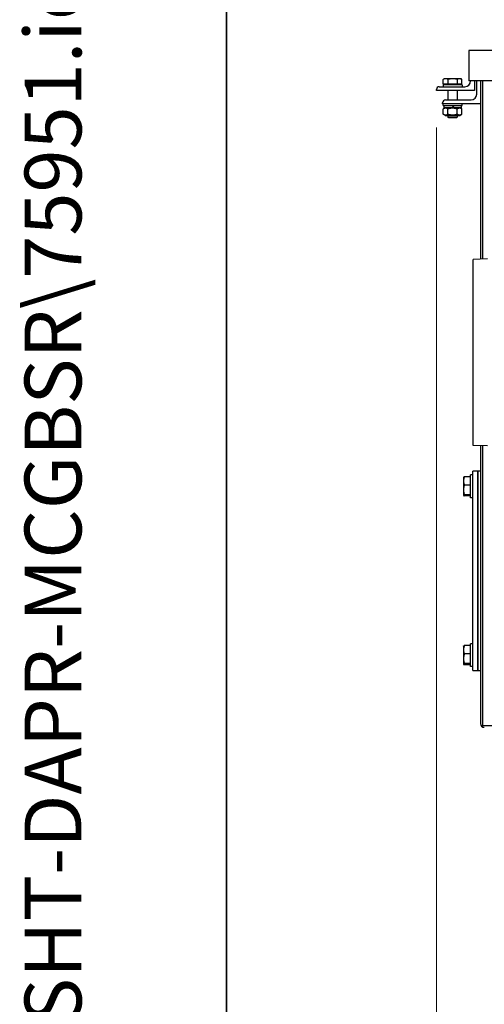
# Model space of a CAD drawing. Units: millimetres. Extents: x 622 to 8360, y 78 to 10896.
# Drawn here: x 622 to 1112, y 5374 to 6412 of the extents above; entities that cross this region are included whole.
import ezdxf
from ezdxf.enums import TextEntityAlignment as Align

# ---------------------------------------------------------------- set-up
doc = ezdxf.new("R2010")
doc.units = ezdxf.units.MM
doc.header["$LTSCALE"] = 40
for name, color, linetype, lineweight in [('Dimensions(Hillmar_metric)', 7, 'Continuous', 13), ('Sketch Geometry(Hillmar_metric)', 7, 'Continuous', 25), ('Symbols(Hillmar_metric)', 7, 'Continuous', 18), ('Visible Edges(Hillmar_metric)', 7, 'Continuous', 25)]:
    doc.layers.add(name, color=color, linetype=linetype, lineweight=lineweight)
doc.styles.add('Hillmar_metric_Dimensions', font='arial.ttf')
doc.styles.add('Hillmar_metric_title_block', font='arial.ttf')
doc.styles.add('Text Style48', font='arial.ttf')
doc.styles.add('Text Style95', font='arial.ttf')
doc.styles.add('Text Style96', font='arialbd.ttf')
doc.dimstyles.new('DEFAULT-ISO-Method 1b-Hillmar_metric', dxfattribs={"dimscale": 40, "dimtxt": 2, "dimasz": 2.5, "dimexe": 1, "dimexo": 1, "dimgap": 0.25, "dimtad": 1, "dimtih": 1, "dimtoh": 1, "dimrnd": 1e-08, "dimdsep": 46, "dimtxsty": 'Hillmar_metric_Dimensions', "dimcen": 0.09, "dimdle": 8, "dimclrd": 7, "dimclre": 7, "dimclrt": 7, "dimazin": 2, "dimtfac": 0.75, "dimtmove": 0, "dimatfit": 3, "dimfxl": 1, "dimtolj": 1, "dimlwd": 9, "dimlwe": 9, "dimarcsym": 0})

# ---------------------------------------------------------------- blocks, each defined once
blk = doc.blocks.new('Borders Default Border')
at = {"layer": 'Sketch Geometry(Hillmar_metric)', "flags": 128}
blk.add_lwpolyline([(21, 12), (21, 272.4), (209, 272.4), (209, 12), (21, 12)], dxfattribs=at)
blk = doc.blocks.new('Title Blocks Hillmar_Metric')
at = {"layer": 'Symbols(Hillmar_metric)', "color": 7}
for tag, p, height, rotation, style in [('<Line1>_001', (109.455, 267.856), 2.5, 0.2344, 'Text Style96'), ('<Line2>_001', (94.332, 263.419), 2.5, 0.2344, 'Text Style96'), ('<Line3>_001', (105.604, 259.09), 2.5, 0.2344, 'Text Style96'), ('<Line4>_001', (114.698, 254.762), 2.5, 0.2344, 'Text Style96'), ('<Line5>_001', (117.669, 250.389), 2.5, 0.2344, 'Text Style96'), ('<Form_Number>_001', (169.793, 249.937), 2.5, 0.2344, 'Text Style48'), ('FILENAME_AND_PATH_001', (21.589, 14.111), 1.5, 90, 'Hillmar_metric_title_block')]:
    blk.add_attdef(tag, p, '', height=height, rotation=rotation, dxfattribs=dict(at, style=style))
at = {"layer": 'Symbols(Hillmar_metric)', "color": 7, "style": 'Text Style48'}
for tag, p in [('<Sheet_Number>', (169.919, 266.17)), ('<Job_Number>', (169.919, 258.67)), ('<Document_Package_Number.>', (169.919, 243.67))]:
    blk.add_attdef(tag, text='', height=2.5, rotation=0.2344, dxfattribs=at).set_placement(p, align=Align.MIDDLE_LEFT)
at = {"layer": 'Symbols(Hillmar_metric)', "color": 7}
for tag, height, style, p in [('<Document_Package_Number_Rev..>', 2.5, 'Text Style48', (208.419, 243.67)), ('<Date>', 2.2, 'Text Style95', (138.419, 243.67)), ('<Page>', 2.2, 'Text Style95', (158.419, 243.67))]:
    blk.add_attdef(tag, text='', height=height, rotation=0.2344, dxfattribs=dict(at, style=style)).set_placement(p, align=Align.MIDDLE_CENTER)
blk = doc.blocks.new('*D39')
at = {"layer": 'Defpoints', "color": 0, "linetype": 'Continuous', "transparency": 16777216}
for p in [(2060.8, 6399.6), (1061.3, 6338), (2060.8, 4905.5)]:
    blk.add_point(p, dxfattribs=at)
at = {"layer": 'Dimensions(Hillmar_metric)', "color": 7, "linetype": 'Continuous', "lineweight": 9, "transparency": 16777216}
for p, q in [((2060.8, 6359.6), (2060.8, 4865.5)), ((1061.3, 6298), (1061.3, 4865.5)), ((1161.3, 4905.5), (1960.8, 4905.5))]:
    blk.add_line(p, q, dxfattribs=at)
at = {"layer": 'Dimensions(Hillmar_metric)', "color": 7, "linetype": 'Continuous', "transparency": 16777216}
for points in [[(1161.3, 4922.2), (1161.3, 4888.8), (1061.3, 4905.5)], [(1960.8, 4922.2), (1960.8, 4888.8), (2060.8, 4905.5)]]:
    blk.add_solid(points, dxfattribs=at)
at = {"layer": 'Dimensions(Hillmar_metric)', "color": 7, "linetype": 'Continuous', "lineweight": 13, "transparency": 16777216, "insert": (1561, 4956.4), "char_height": 80, "attachment_point": 5, "style": 'Hillmar_metric_Dimensions'}
blk.add_mtext('\\A1;1000', dxfattribs=at)

msp = doc.modelspace()

# ---------------------------------------------------------------- linework, layer by layer
at = {"layer": 'Sketch Geometry(Hillmar_metric)'}
msp.add_line((839.9789, 989.7543), (839.9789, 9696.0005), dxfattribs=at)
at = {"layer": 'Visible Edges(Hillmar_metric)'}
for p, q in [((1095.2947, 6378.9375), (1408.104, 6387.5671)), ((1095.2947, 6378.9375), (1095.2947, 6346.9538)), ((1407.8224, 6378.9375), (1095.2947, 6378.9375)), ((1088.2784, 6342.9531), (1068.2784, 6342.9531)), ((1068.2784, 6342.9531), (1068.2784, 6340.9531)), ((1068.469, 6343.5532), (1068.469, 6348.594)), ((1073.6591, 6343.5532), (1068.469, 6343.5532)), ((1069.7784, 6349.3532), (1068.6448, 6348.6987)), ((1071.064, 6349.3532), (1069.7784, 6349.3532)), ((1070.5784, 6343.5532), (1070.5784, 6342.9531)), ((1078.5638, 6349.3532), (1071.064, 6349.3532)), ((1073.6591, 6343.5532), (1073.6591, 6348.594)), ((1083.4685, 6343.5532), (1073.6591, 6343.5532)), ((1085.7782, 6349.3532), (1078.5638, 6349.3532)), ((1083.4685, 6343.5532), (1083.4685, 6348.594)), ((1088.0878, 6343.5532), (1083.4685, 6343.5532)), ((1086.7784, 6349.3532), (1085.7782, 6349.3532)), ((1085.9784, 6343.5532), (1085.9784, 6342.9531)), ((1086.7784, 6349.3532), (1087.9121, 6348.6987)), ((1088.0878, 6343.5532), (1088.0878, 6348.594)), ((1088.2784, 6342.9531), (1088.2784, 6340.9531)), ((1124.1184, 6346.9538), (1095.2947, 6346.9538)), ((1097.2784, 6346.9531), (1097.2784, 6346.9538)), ((1101.2784, 6346.9538), (1101.2784, 6336.9531)), ((1103.7947, 6332.9454), (1103.7947, 6346.9538)), ((1107.7947, 6346.9538), (1107.7947, 6159.1171)), ((1109.7784, 6346.9538), (1109.7784, 6159.1864)), ((1061.2784, 6336.9531), (1061.2784, 6337.9531)), ((1101.2784, 6336.9531), (1061.2784, 6336.9531)), ((1064.2784, 6340.9531), (1091.2784, 6340.9531)), ((1073.2784, 6336.9531), (1073.2784, 6326.9454)), ((1083.2784, 6336.9531), (1083.2784, 6326.9454)), ((1067.7947, 6322.9454), (1067.7947, 6323.9454)), ((1107.7947, 6322.9454), (1067.7947, 6322.9454)), ((1068.2784, 6320.9454), (1068.2784, 6322.9454)), ((1068.2784, 6320.9454), (1088.2784, 6320.9454)), ((1069.2284, 6320.9454), (1069.2284, 6318.7454)), ((1070.7947, 6326.9454), (1097.7947, 6326.9454)), ((1077.8384, 6320.9454), (1079.1086, 6318.7454)), ((1079.9886, 6318.7454), (1078.7184, 6320.9454)), ((1087.3284, 6320.9454), (1087.3284, 6318.7454)), ((1088.2784, 6320.9454), (1088.2784, 6322.9454)), ((1070.6284, 6318.7454), (1068.4635, 6317.4954)), ((1068.4635, 6311.9953), (1068.4635, 6317.4954)), ((1070.6284, 6310.7454), (1068.4635, 6311.9953)), ((1079.1086, 6318.7454), (1069.2284, 6318.7454)), ((1070.6284, 6310.7454), (1085.9284, 6310.7454)), ((1073.2784, 6310.7454), (1073.2784, 6308.8734)), ((1073.3709, 6311.9953), (1073.3709, 6317.4954)), ((1079.9886, 6318.7454), (1079.1086, 6318.7454)), ((1087.3284, 6318.7454), (1079.9886, 6318.7454)), ((1083.1859, 6311.9953), (1083.1859, 6317.4954)), ((1083.2784, 6310.7454), (1083.2784, 6308.8734)), ((1085.9284, 6318.7454), (1088.0934, 6317.4954)), ((1085.9284, 6310.7454), (1088.0934, 6311.9953)), ((1088.0934, 6311.9953), (1088.0934, 6317.4954)), ((1073.2784, 6308.8734), (1083.2784, 6308.8734)), ((1074.1986, 6307.9531), (1073.2784, 6308.8734)), ((1082.3582, 6307.9531), (1074.1986, 6307.9531)), ((1082.3582, 6307.9531), (1083.2784, 6308.8734)), ((1115.0284, 6159.3697), (1100.0284, 6158.8459)), ((1100.0284, 6151.5697), (1100.0284, 6158.8459)), ((1100.0284, 5970.1697), (1100.0284, 6151.5697)), ((1100.0284, 5962.8935), (1100.0284, 5970.1697)), ((1115.0284, 5962.3697), (1100.0284, 5962.8935)), ((1107.7947, 5962.6223), (1107.7947, 5669.6454)), ((1109.7784, 5962.553), (1109.7784, 5667.6616)), ((1089.7946, 5929.1779), (1089.834, 5929.2461)), ((1089.7946, 5929.1779), (1089.7946, 5925.3746)), ((1096.6946, 5929.7639), (1090.6431, 5929.7639)), ((1096.6946, 5929.7639), (1096.6946, 5920.9853)), ((1096.6946, 5928.2779), (1097.2947, 5928.2779)), ((1097.2947, 5907.6779), (1097.2947, 5931.6779)), ((1099.7947, 5931.6779), (1097.2947, 5931.6779)), ((1099.7947, 5930.6779), (1099.7947, 5935.6779)), ((1104.7947, 5935.6779), (1099.7947, 5935.6779)), ((1099.7947, 5730.6779), (1099.7947, 5930.6779)), ((1104.7947, 5930.6779), (1104.7947, 5935.6779)), ((1107.7947, 5935.6779), (1104.7947, 5935.6779)), ((1104.7947, 5935.6779), (1104.7947, 5930.6779)), ((1104.7947, 5730.6779), (1104.7947, 5930.6779)), ((1104.7947, 5930.6779), (1104.7947, 5730.6779)), ((1089.7946, 5925.3746), (1089.7946, 5915.9423)), ((1089.7946, 5915.9423), (1089.7946, 5910.2456)), ((1096.6946, 5920.9853), (1090.6431, 5920.9853)), ((1096.6946, 5920.9853), (1096.6946, 5910.8993)), ((1089.7946, 5910.2456), (1089.7946, 5910.1779)), ((1089.7946, 5910.1779), (1089.834, 5910.1097)), ((1096.6946, 5910.8993), (1090.6431, 5910.8993)), ((1096.6946, 5909.5919), (1090.6431, 5909.5919)), ((1096.6946, 5911.0779), (1097.2947, 5911.0779)), ((1096.6946, 5910.8993), (1096.6946, 5909.5919)), ((1099.7947, 5907.6779), (1097.2947, 5907.6779)), ((1089.7946, 5751.1779), (1089.834, 5751.2461)), ((1089.7946, 5751.1779), (1089.7946, 5747.3746)), ((1096.6946, 5751.7639), (1090.6431, 5751.7639)), ((1096.6946, 5751.7639), (1096.6946, 5742.9853)), ((1096.6946, 5750.2779), (1097.2947, 5750.2779)), ((1097.2947, 5729.6779), (1097.2947, 5753.6779)), ((1099.7947, 5753.6779), (1097.2947, 5753.6779)), ((1089.7946, 5747.3746), (1089.7946, 5737.9423)), ((1096.6946, 5742.9853), (1090.6431, 5742.9853)), ((1096.6946, 5742.9853), (1096.6946, 5732.8993)), ((1089.7946, 5737.9423), (1089.7946, 5732.2456)), ((1089.7946, 5732.2456), (1089.7946, 5732.1779)), ((1089.7946, 5732.1779), (1089.834, 5732.1097)), ((1096.6946, 5732.8993), (1090.6431, 5732.8993)), ((1096.6946, 5731.5919), (1090.6431, 5731.5919)), ((1096.6946, 5733.0779), (1097.2947, 5733.0779)), ((1096.6946, 5732.8993), (1096.6946, 5731.5919)), ((1099.7947, 5729.6779), (1097.2947, 5729.6779)), ((1099.7947, 5725.6779), (1099.7947, 5730.6779)), ((1104.7947, 5725.6779), (1104.7947, 5730.6779)), ((1104.7947, 5730.6779), (1104.7947, 5725.6779)), ((1099.7947, 5725.6779), (1104.7947, 5725.6779)), ((1104.7947, 5725.6779), (1107.7947, 5725.6779)), ((1109.7784, 5667.6616), (1177.658, 5667.6616))]:
    msp.add_line(p, q, dxfattribs=at)
for centre, radius, start, end in [((1091.2784, 6346.9531), 6, 270, 0), ((1064.2784, 6337.9531), 3, 90, 180), ((1097.7947, 6332.9454), 6, 270, 0), ((1070.7947, 6323.9454), 3, 90, 180), ((1111.7622, 5669.6454), 3.9675, 180, 270)]:
    msp.add_arc(centre, radius, start, end, dxfattribs=at)
for points, weights in [([(1071.064, 6349.3532), (1069.8597, 6349.3532), (1068.469, 6348.594)], [1, 1.0379548493, 1]), ([(1068.469, 6348.594), (1068.5577, 6348.6484), (1068.6448, 6348.6987)], [1, 1.00262752653, 1.00489125787]), ([(1073.6591, 6348.594), (1072.2684, 6349.3532), (1071.064, 6349.3532)], [1, 1.0379548493, 1]), ([(1078.5638, 6349.3532), (1076.2875, 6349.3532), (1073.6591, 6348.594)], [1, 1.0379548493, 1]), ([(1083.4685, 6348.594), (1080.8401, 6349.3532), (1078.5638, 6349.3532)], [1, 1.0379548493, 1]), ([(1085.7782, 6349.3532), (1084.7063, 6349.3532), (1083.4685, 6348.594)], [1, 1.0379548493, 1]), ([(1088.0878, 6348.594), (1086.8501, 6349.3532), (1085.7782, 6349.3532)], [1, 1.0379548493, 1]), ([(1073.3709, 6317.4954), (1070.9172, 6318.9121), (1068.4635, 6317.4954)], [1, 1.15470053838, 1]), ([(1068.4635, 6311.9953), (1070.9172, 6310.5786), (1073.3709, 6311.9953)], [1, 1.15470053838, 1]), ([(1083.1859, 6317.4954), (1078.2784, 6318.9121), (1073.3709, 6317.4954)], [1, 1.15470053838, 1]), ([(1073.3709, 6311.9953), (1078.2784, 6310.5786), (1083.1859, 6311.9953)], [1, 1.15470053838, 1]), ([(1088.0934, 6317.4954), (1085.6396, 6318.9121), (1083.1859, 6317.4954)], [1, 1.15470053838, 1]), ([(1083.1859, 6311.9953), (1085.6396, 6310.5786), (1088.0934, 6311.9953)], [1, 1.15470053838, 1]), ([(1090.6431, 5929.7639), (1089.7946, 5927.4116), (1089.7946, 5925.3746)], [1, 1.0379548493, 1]), ([(1089.834, 5929.2461), (1089.9732, 5929.4873), (1090.6431, 5929.7639)], [1.01288911886, 1.02972639504, 1]), ([(1089.7946, 5925.3746), (1089.7946, 5923.3375), (1090.6431, 5920.9853)], [1, 1.0379548493, 1]), ([(1090.6431, 5920.9853), (1089.7946, 5918.2827), (1089.7946, 5915.9423)], [1, 1.0379548493, 1]), ([(1089.7946, 5915.9423), (1089.7946, 5913.6018), (1090.6431, 5910.8993)], [1, 1.0379548493, 1]), ([(1090.6431, 5910.8993), (1089.7946, 5910.549), (1089.7946, 5910.2456)], [1, 1.0379548493, 1]), ([(1089.7946, 5910.2456), (1089.7946, 5909.9422), (1090.6431, 5909.5919)], [1, 1.0379548493, 1]), ([(1090.6431, 5751.7639), (1089.7946, 5749.4116), (1089.7946, 5747.3746)], [1, 1.0379548493, 1]), ([(1089.834, 5751.2461), (1089.9732, 5751.4873), (1090.6431, 5751.7639)], [1.01288911886, 1.02972639504, 1]), ([(1089.7946, 5747.3746), (1089.7946, 5745.3375), (1090.6431, 5742.9853)], [1, 1.0379548493, 1]), ([(1090.6431, 5742.9853), (1089.7946, 5740.2827), (1089.7946, 5737.9423)], [1, 1.0379548493, 1]), ([(1089.7946, 5737.9423), (1089.7946, 5735.6018), (1090.6431, 5732.8993)], [1, 1.0379548493, 1]), ([(1090.6431, 5732.8993), (1089.7946, 5732.549), (1089.7946, 5732.2456)], [1, 1.0379548493, 1]), ([(1089.7946, 5732.2456), (1089.7946, 5731.9422), (1090.6431, 5731.5919)], [1, 1.0379548493, 1])]:
    msp.add_rational_spline(points, weights, degree=2, dxfattribs=at)

# ---------------------------------------------------------------- block references
ref = msp.add_blockref('Title Blocks Hillmar_Metric', (-176.7565, 29.1948), dxfattribs=dict(xscale=40, yscale=40, zscale=40))
ref.add_attrib('FILENAME_AND_PATH_001', 'C:\\Vault_Workspace\\HILLMAR\\HILLMAR PRODUCTION\\06 CABLE REEL\\CABLE REEL DA\\0700-6\\07006002 DAPR-MCGBSR\\SPC-SHT-DAPR-MCGBSR\\75951.idw', (686.8109, 593.6261), dxfattribs={"layer": 'Symbols(Hillmar_metric)', "color": 7, "height": 60.0000024, "rotation": 90, "style": 'Hillmar_metric_title_block'})
at = {"xscale": 40, "yscale": 40, "zscale": 40}
msp.add_blockref('Borders Default Border', (0, 0), dxfattribs=at)

# ---------------------------------------------------------------- dimensions: what is measured, and where the dimension line sits
at = {"layer": 'Dimensions(Hillmar_metric)', "color": 7, "linetype": 'Continuous', "lineweight": 13}
dim = msp.add_linear_dim(base=(2060.7784, 4905.5049), p1=(1061.2784, 6337.9531), p2=(2060.7784, 6399.5616), angle=180, text='1000', dimstyle='DEFAULT-ISO-Method 1b-Hillmar_metric', override={"dimgap": 0.25, "dimtih": 0, "dimtoh": 0, "dimdec": 0, "dimtol": 0, "dimlim": 0, "dimtp": 0, "dimtm": 0, "dimtdec": 2, "dimtofl": 0, "dimatfit": 1}, dxfattribs=at)
dim.commit()
dim.dimension.update_dxf_attribs({"geometry": '*D39', "text_midpoint": (1561.0284, 4905.5049), "dimtype": 160})

doc.saveas('drawing.dxf')
